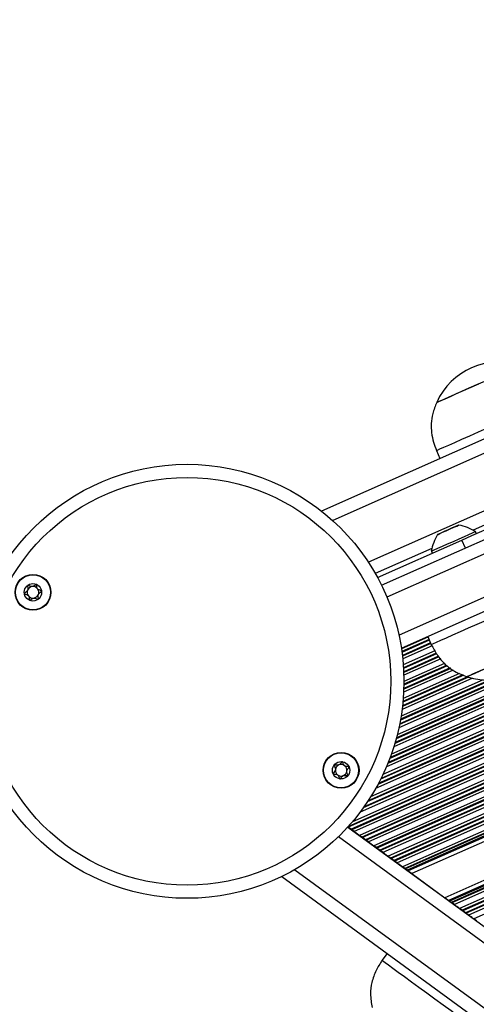
# Model space of a CAD drawing. Units: millimetres. Extents: x 513 to 26976, y 796 to 12144.
# Drawn here: x 15177 to 15281, y 4479 to 4703 of the extents above; entities that cross this region are included whole.
import ezdxf

# ---------------------------------------------------------------- set-up
doc = ezdxf.new("R2010")
doc.units = ezdxf.units.MM
doc.header["$LTSCALE"] = 100

msp = doc.modelspace()

# ---------------------------------------------------------------- linework, layer by layer
at = {"color": 8, "linetype": 'Continuous', "lineweight": 25}
for p, q in [((15963.17, 4851.5), (15263.67, 4541.6)), ((15967.15, 4849.43), (15262.51, 4537.26)), ((15966.43, 4849.77), (15262.75, 4538.02)), ((15966.24, 4849.86), (15262.81, 4538.22)), ((15965.44, 4850.26), (15263.05, 4539.08)), ((15965.26, 4850.35), (15263.11, 4539.28)), ((15964.58, 4850.71), (15263.3, 4540.02)), ((15973.49, 4847), (15260.01, 4530.91)), ((15971.66, 4847.6), (15260.81, 4532.67)), ((15970.84, 4847.89), (15261.15, 4533.48)), ((15970.62, 4847.97), (15261.23, 4533.69)), ((15969.71, 4848.32), (15261.59, 4534.61)), ((15969.5, 4848.41), (15261.67, 4534.82)), ((15968.74, 4848.72), (15261.96, 4535.6)), ((15987.74, 4844.83), (15252.11, 4518.92)), ((15987.35, 4844.83), (15252.14, 4519.11)), ((15985.96, 4844.87), (15253.07, 4520.18)), ((15983.2, 4845.06), (15254.82, 4522.37)), ((15982.02, 4845.19), (15255.54, 4523.34)), ((15981.71, 4845.23), (15255.72, 4523.6)), ((15980.42, 4845.41), (15256.47, 4524.68)), ((15980.12, 4845.46), (15256.63, 4524.93)), ((15979.06, 4845.64), (15257.22, 4525.85)), ((15976.89, 4846.09), (15258.37, 4527.77)), ((15975.93, 4846.32), (15258.85, 4528.63)), ((15975.68, 4846.38), (15258.98, 4528.87)), ((15974.62, 4846.67), (15259.49, 4529.85)), ((15974.37, 4846.74), (15259.6, 4530.07)), ((15331.27, 4625.53), (15248.56, 4588.88)), ((15336.13, 4614.56), (15256.7, 4579.37)), ((15270.31, 4562.27), (15264.27, 4559.59)), ((15270.56, 4561.72), (15264.36, 4558.98)), ((15264.24, 4559.76), (15264.32, 4559.75)), ((15270.62, 4561.58), (15264.38, 4558.81)), ((15270.9, 4560.95), (15264.47, 4558.1)), ((15270.97, 4560.8), (15264.49, 4557.93)), ((15271.24, 4560.27), (15264.56, 4557.3)), ((15271.9, 4559.14), (15264.68, 4555.95)), ((15272.2, 4558.62), (15264.73, 4555.31)), ((15272.28, 4558.48), (15264.74, 4555.14)), ((15272.71, 4557.92), (15264.77, 4554.4)), ((15272.82, 4557.79), (15264.78, 4554.23)), ((15273.22, 4557.31), (15264.8, 4553.58)), ((15275.5, 4555.15), (15264.79, 4550.41)), ((15275.35, 4555.26), (15264.8, 4550.58)), ((15274.08, 4556.28), (15264.82, 4552.18)), ((15274.56, 4555.84), (15264.82, 4551.53)), ((15274.71, 4555.73), (15264.82, 4551.35)), ((15287.73, 4552.91), (15263.83, 4542.32)), ((15286.97, 4552.75), (15263.87, 4542.52)), ((15280.51, 4552.89), (15264.4, 4545.75)), ((15279.58, 4553.13), (15264.49, 4546.44)), ((15279.35, 4553.2), (15264.51, 4546.63)), ((15278.48, 4553.57), (15264.59, 4547.42)), ((15278.28, 4553.66), (15264.61, 4547.6)), ((15277.54, 4553.99), (15264.67, 4548.29)), ((15276.05, 4554.74), (15264.76, 4549.74)), ((15284.68, 4552.49), (15264.02, 4543.34)), ((15284.26, 4552.48), (15264.06, 4543.53)), ((15282.88, 4552.53), (15264.18, 4544.24)), ((15249.9, 4516.78), (15853.73, 4076.37)), ((15239.89, 4509.23), (15849.56, 4064.56))]:
    msp.add_line(p, q, dxfattribs=at)
at = {"color": 7, "linetype": 'Continuous', "lineweight": 25}
for p, q in [((15987.72, 4844.06), (15252.76, 4518.45)), ((15987.7, 4843.88), (15252.91, 4518.34)), ((15987.63, 4843.19), (15253.47, 4517.94)), ((15987.47, 4841.71), (15254.67, 4517.06)), ((15987.4, 4841.02), (15255.23, 4516.65)), ((15987.37, 4840.84), (15255.38, 4516.54)), ((15987.29, 4840.04), (15256.02, 4516.07)), ((15987.27, 4839.86), (15256.17, 4515.96)), ((15987.2, 4839.17), (15256.73, 4515.56)), ((15987.04, 4837.69), (15257.93, 4514.68)), ((15986.96, 4837), (15258.49, 4514.27)), ((15986.95, 4836.82), (15258.64, 4514.16)), ((15986.86, 4836.02), (15259.29, 4513.69)), ((15986.84, 4835.84), (15259.44, 4513.58)), ((15986.77, 4835.15), (15260, 4513.17)), ((15986.61, 4833.67), (15261.2, 4512.3)), ((15986.54, 4832.98), (15261.76, 4511.89)), ((15986.52, 4832.8), (15261.91, 4511.78)), ((15986.43, 4832.01), (15262.55, 4511.31)), ((15986.41, 4831.82), (15262.7, 4511.2)), ((15986.34, 4831.13), (15263.26, 4510.79)), ((15986.18, 4829.65), (15264.47, 4509.91)), ((15986.11, 4828.97), (15265.02, 4509.51)), ((15986.09, 4828.78), (15265.17, 4509.4)), ((15986.04, 4828.31), (15265.56, 4509.12)), ((15986.01, 4828.04), (15265.77, 4508.96)), ((15985.89, 4826.99), (15266.63, 4508.34)), ((15984.9, 4817.72), (15274.16, 4502.84)), ((15984.79, 4816.67), (15275.02, 4502.22)), ((15984.76, 4816.4), (15275.23, 4502.06)), ((15984.71, 4815.93), (15275.62, 4501.78)), ((15984.69, 4815.74), (15275.77, 4501.67)), ((15984.62, 4815.06), (15276.33, 4501.26)), ((15984.46, 4813.58), (15277.53, 4500.39)), ((15984.39, 4812.89), (15278.09, 4499.98)), ((15984.37, 4812.7), (15278.24, 4499.87)), ((15984.28, 4811.91), (15278.88, 4499.4)), ((15984.26, 4811.73), (15279.03, 4499.29)), ((15984.19, 4811.04), (15279.59, 4498.88)), ((15984.03, 4809.56), (15280.79, 4498)), ((15330.05, 4628.27), (15246.02, 4591.04)), ((15272.3, 4615.82), (15272.3, 4615.81)), ((15337.35, 4611.81), (15280.59, 4586.67)), ((15272.24, 4604.84), (15273.05, 4603.01)), ((15281.34, 4585.89), (15281.13, 4586.34)), ((15258.78, 4575.89), (15278.03, 4584.42)), ((15278.84, 4582.59), (15278.03, 4584.42)), ((15271.21, 4582.51), (15258.29, 4576.79)), ((15271.08, 4581.89), (15271.28, 4581.43)), ((15270.26, 4562.39), (15271.07, 4560.56)), ((15264.25, 4559.72), (15264.32, 4559.75)), ((15252, 4518.96), (15340.51, 4454.4)), ((15252.76, 4518.45), (15252.11, 4518.92)), ((15253.47, 4517.94), (15252.91, 4518.34)), ((15255.23, 4516.65), (15254.67, 4517.06)), ((15256.02, 4516.07), (15255.38, 4516.54)), ((15256.73, 4515.56), (15256.17, 4515.96)), ((15258.49, 4514.27), (15257.93, 4514.68)), ((15259.29, 4513.69), (15258.64, 4514.16)), ((15260, 4513.17), (15259.44, 4513.58)), ((15261.76, 4511.89), (15261.2, 4512.3)), ((15262.55, 4511.31), (15261.91, 4511.78)), ((15263.26, 4510.79), (15262.7, 4511.2)), ((15265.02, 4509.51), (15264.47, 4509.91)), ((15265.56, 4509.12), (15265.17, 4509.4)), ((15266.63, 4508.34), (15274.16, 4502.84)), ((15236.93, 4507.67), (15848.97, 4061.28)), ((15275.62, 4501.78), (15275.23, 4502.06)), ((15276.33, 4501.26), (15275.77, 4501.67)), ((15278.09, 4499.98), (15277.53, 4500.39)), ((15278.88, 4499.4), (15278.24, 4499.87)), ((15279.59, 4498.88), (15279.03, 4499.29)), ((15281.35, 4497.6), (15280.79, 4498)), ((15260.97, 4490.13), (15259.8, 4488.52))]:
    msp.add_line(p, q, dxfattribs=at)
at = {"color": 8, "linetype": 'Continuous', "lineweight": 25, "flags": 128}
for points in [[(15263.69, 4562.75), (15289.97, 4574.4), (15317.29, 4586.5), (15344.66, 4598.63), (15372.06, 4610.77), (15399.5, 4622.92), (15426.97, 4635.09), (15454.46, 4647.27), (15481.98, 4659.46), (15509.51, 4671.66), (15537.06, 4683.87), (15564.62, 4696.07), (15592.18, 4708.29)], [(15560.97, 4704.3), (15533.42, 4692.09), (15505.87, 4679.89), (15478.33, 4667.69), (15450.82, 4655.5), (15423.32, 4643.32), (15395.86, 4631.15), (15368.42, 4619), (15341.02, 4606.86), (15313.65, 4594.73), (15286.33, 4582.63), (15260.95, 4571.39)], [(15272.5, 4585.68), (15272.6, 4585.72), (15273, 4585.9), (15273.66, 4586.19), (15274.49, 4586.56), (15275.38, 4586.96), (15276.21, 4587.33), (15276.87, 4587.62), (15277.27, 4587.79), (15277.36, 4587.84)]]:
    msp.add_lwpolyline(points, dxfattribs=at)
at = {"color": 7, "linetype": 'Continuous', "lineweight": 25, "flags": 128}
for points in [[(15259.71, 4574.12), (15285.49, 4585.54), (15312.78, 4597.63), (15340.11, 4609.74), (15367.48, 4621.86), (15394.89, 4634), (15422.32, 4646.16), (15449.78, 4658.33), (15477.27, 4670.5), (15504.77, 4682.68), (15532.28, 4694.87), (15559.81, 4707.07)], [(15593.41, 4705.55), (15565.88, 4693.35), (15538.36, 4681.16), (15510.84, 4668.97), (15483.34, 4656.79), (15455.86, 4644.61), (15428.4, 4632.44), (15400.96, 4620.29), (15373.56, 4608.15), (15346.19, 4596.02), (15318.86, 4583.91), (15291.57, 4571.82), (15264.32, 4559.75)], [(15272.3, 4615.82), (15272.31, 4615.82), (15272.56, 4615.93), (15273.13, 4616.19), (15273.99, 4616.57), (15275.13, 4617.07), (15276.5, 4617.68), (15278.05, 4618.36), (15279.73, 4619.11), (15281.48, 4619.89), (15283.25, 4620.67), (15284.98, 4621.43), (15286.59, 4622.15), (15288.05, 4622.8), (15289.3, 4623.35), (15290.3, 4623.79), (15291.01, 4624.11), (15291.41, 4624.28), (15291.5, 4624.32)], [(15272.3, 4615.81), (15272.34, 4615.83), (15272.67, 4615.97), (15273.31, 4616.25), (15274.24, 4616.67), (15275.43, 4617.2), (15276.85, 4617.82), (15278.43, 4618.53), (15280.14, 4619.28), (15281.9, 4620.06)], [(15272.24, 4604.84), (15272.25, 4604.85), (15272.49, 4604.95), (15273.05, 4605.2), (15273.9, 4605.58), (15275.05, 4606.09), (15276.44, 4606.71), (15278.06, 4607.42), (15279.87, 4608.22), (15281.82, 4609.09), (15283.86, 4609.99), (15285.95, 4610.92)], [(15278.03, 4584.42), (15280.34, 4585.45), (15282.57, 4586.43), (15284.67, 4587.36), (15286.58, 4588.21), (15288.28, 4588.96), (15289.72, 4589.6), (15290.87, 4590.11), (15291.71, 4590.48), (15292.23, 4590.71), (15292.4, 4590.79)], [(15271.08, 4581.89), (15271.25, 4581.96), (15271.75, 4582.19), (15272.55, 4582.54), (15273.59, 4583), (15274.8, 4583.54), (15276.11, 4584.11), (15277.41, 4584.69), (15278.62, 4585.23), (15279.66, 4585.69), (15280.46, 4586.04), (15280.96, 4586.27), (15281.13, 4586.34)], [(15277.3, 4587.83), (15277.12, 4587.75), (15276.61, 4587.52), (15275.84, 4587.18), (15274.93, 4586.78), (15274.02, 4586.37), (15273.25, 4586.03), (15272.73, 4585.8), (15272.55, 4585.72)], [(15298.5, 4572.71), (15298.39, 4572.66), (15297.96, 4572.47), (15297.23, 4572.15), (15296.2, 4571.69), (15294.91, 4571.12), (15293.38, 4570.44), (15291.64, 4569.67), (15289.75, 4568.83), (15287.74, 4567.94), (15285.66, 4567.02), (15283.56, 4566.09), (15281.49, 4565.17), (15279.5, 4564.29), (15277.63, 4563.46), (15275.93, 4562.71), (15274.43, 4562.05), (15273.18, 4561.49), (15272.2, 4561.06), (15271.52, 4560.75), (15271.14, 4560.59), (15271.07, 4560.56)], [(15298.44, 4561.74), (15298.36, 4561.71), (15297.97, 4561.54), (15297.27, 4561.23), (15296.29, 4560.79), (15295.05, 4560.24), (15293.6, 4559.6), (15291.99, 4558.89), (15290.27, 4558.12), (15288.5, 4557.34), (15286.74, 4556.56), (15285.05, 4555.81), (15283.5, 4555.12), (15282.12, 4554.52), (15280.98, 4554.01), (15280.1, 4553.62), (15279.52, 4553.36), (15279.25, 4553.24), (15279.24, 4553.24)], [(15287.61, 4556.95), (15285.88, 4556.18), (15284.26, 4555.46), (15282.78, 4554.81), (15281.52, 4554.25), (15280.5, 4553.8), (15279.77, 4553.47), (15279.35, 4553.29), (15279.24, 4553.24)], [(15254.67, 4517.06), (15254.54, 4517.16), (15254.39, 4517.26), (15254.23, 4517.38), (15254.07, 4517.5), (15253.91, 4517.62), (15253.75, 4517.73), (15253.6, 4517.84), (15253.47, 4517.94)], [(15257.93, 4514.68), (15257.8, 4514.78), (15257.65, 4514.88), (15257.5, 4515), (15257.33, 4515.12), (15257.17, 4515.24), (15257.01, 4515.35), (15256.86, 4515.46), (15256.73, 4515.56)], [(15261.2, 4512.3), (15261.07, 4512.39), (15260.92, 4512.5), (15260.76, 4512.62), (15260.6, 4512.73), (15260.44, 4512.85), (15260.28, 4512.97), (15260.13, 4513.08), (15260, 4513.17)], [(15264.47, 4509.91), (15264.33, 4510.01), (15264.18, 4510.12), (15264.03, 4510.23), (15263.86, 4510.35), (15263.7, 4510.47), (15263.54, 4510.59), (15263.4, 4510.69), (15263.26, 4510.79)], [(15265.77, 4508.96), (15265.75, 4508.97), (15265.72, 4509), (15265.69, 4509.02), (15265.65, 4509.05), (15265.6, 4509.08), (15265.56, 4509.12)], [(15266.63, 4508.34), (15266.44, 4508.47), (15266.27, 4508.6), (15266.11, 4508.72), (15265.97, 4508.82), (15265.86, 4508.9), (15265.77, 4508.96)], [(15275.02, 4502.22), (15274.93, 4502.28), (15274.82, 4502.36), (15274.68, 4502.46), (15274.52, 4502.58), (15274.35, 4502.71), (15274.16, 4502.84)], [(15277.53, 4500.39), (15277.4, 4500.48), (15277.25, 4500.59), (15277.09, 4500.71), (15276.93, 4500.83), (15276.76, 4500.94), (15276.61, 4501.06), (15276.46, 4501.17), (15276.33, 4501.26)], [(15280.79, 4498), (15280.66, 4498.1), (15280.51, 4498.21), (15280.36, 4498.33), (15280.19, 4498.44), (15280.03, 4498.56), (15279.87, 4498.68), (15279.72, 4498.79), (15279.59, 4498.88)], [(15271.91, 4479.68), (15270.07, 4481.03), (15268.26, 4482.34), (15266.54, 4483.6), (15264.94, 4484.76), (15263.51, 4485.81), (15262.28, 4486.71), (15261.27, 4487.44), (15260.51, 4488), (15260.02, 4488.35), (15259.8, 4488.51), (15259.8, 4488.52)], [(15284.03, 4470.84), (15284.02, 4470.84), (15283.81, 4471), (15283.32, 4471.36), (15282.56, 4471.91), (15281.55, 4472.65), (15280.32, 4473.55), (15278.89, 4474.59), (15277.29, 4475.75), (15275.57, 4477.01), (15273.76, 4478.33), (15271.91, 4479.68)]]:
    msp.add_lwpolyline(points, dxfattribs=at)
at = {"color": 7, "linetype": 'Continuous', "lineweight": 25}
for centre, radius in [((15215.32, 4552.2), 49.5), ((15215.32, 4552.2), 46.5), ((15180.16, 4572.5), 4.1), ((15180.16, 4572.5), 4), ((15180.16, 4572.5), 1.98), ((15250.48, 4531.9), 4.1), ((15250.48, 4531.9), 4), ((15250.48, 4531.9), 1.98)]:
    msp.add_circle(centre, radius, dxfattribs=at)
for centre, radius, start, end in [((15286.67, 4609.3), 15.78, 72.1857, 155.6035), ((15277.34, 4587.74), 0.1, 79.0217, 113.8946), ((15275.27, 4577.04), 11, 57.7756, 79.0217), ((15281.91, 4579.98), 11, 148.7676, 170.0136), ((15272.59, 4585.63), 0.1, 113.8946, 148.7676), ((15180.16, 4572.5), 1.32, 157.7799, 217.7799), ((15180.16, 4572.5), 1.32, 97.7799, 157.7799), ((15180.16, 4572.5), 1.32, 37.7799, 97.7799), ((15180.16, 4572.5), 1.32, 337.7799, 37.7799), ((15180.16, 4572.5), 1.32, 217.7799, 277.7799), ((15180.16, 4572.5), 1.32, 277.7799, 337.7799), ((15284.07, 4568.26), 15.78, 252.1857, 335.6035), ((15250.48, 4531.9), 1.32, 112.5227, 172.5227), ((15250.48, 4531.9), 1.32, 52.5227, 112.5227), ((15250.48, 4531.9), 1.32, 352.5227, 52.5227), ((15250.48, 4531.9), 1.32, 172.5227, 232.5227), ((15250.48, 4531.9), 1.32, 232.5227, 292.5227), ((15250.48, 4531.9), 1.32, 292.5227, 352.5227), ((15255.67, 4523.9), 6.12, 233.383, 234.3949), ((15229.73, 4486.65), 39.26, 53.8151, 54.087), ((15305.13, 4584.9), 84.55, 233.8287, 233.955), ((15206.27, 4447.71), 84.55, 53.8287, 53.955), ((15268.33, 4527.58), 16.55, 233.5428, 234.1865), ((15263.89, 4519.84), 7.69, 233.1713, 234.5579), ((15288.68, 4548.6), 45.53, 233.7476, 233.9817), ((15252.87, 4497.89), 16.55, 53.5428, 54.1865), ((15272.19, 4519.2), 12.05, 233.5081, 234.3941), ((15299.42, 4535.48), 41.25, 233.7332, 234.1077), ((15268.6, 4491.98), 12.05, 53.5081, 54.3941), ((15273.63, 4493.72), 7.69, 53.1713, 54.5579), ((15252.11, 4462.58), 45.53, 53.7476, 53.9817)]:
    msp.add_arc(centre, radius, start, end, dxfattribs=at)
for points, knots in [([(15272.3, 4615.81), (15271.97, 4614.97), (15271.35, 4613.42), (15271, 4611.07), (15271.09, 4608.87), (15271.54, 4606.82), (15272.01, 4605.48), (15272.24, 4604.84)], [0, 0, 0, 0, 0.238991, 0.443192, 0.624598, 0.819835, 1, 1, 1, 1]), ([(15178.95, 4574.06), (15178.95, 4574.06), (15178.94, 4574.05), (15178.93, 4574.03), (15178.93, 4574), (15178.92, 4573.94), (15178.94, 4573.78), (15178.99, 4573.52), (15179.02, 4573.16), (15178.83, 4572.75), (15178.52, 4572.53), (15178.3, 4572.37), (15178.22, 4572.29), (15178.21, 4572.26), (15178.21, 4572.24), (15178.21, 4572.23)], [0, 0, 0, 0, 0.006182, 0.017757, 0.03166, 0.048262, 0.098336, 0.252526, 0.425607, 0.593953, 0.846964, 0.943796, 0.980047, 0.990686, 1, 1, 1, 1]), ([(15180.91, 4574.33), (15180.9, 4574.33), (15180.89, 4574.34), (15180.83, 4574.32), (15180.68, 4574.22), (15180.43, 4573.99), (15179.99, 4573.74), (15179.51, 4573.86), (15179.21, 4574.02), (15179.03, 4574.08), (15178.98, 4574.07), (15178.96, 4574.07), (15178.95, 4574.06)], [0, 0, 0, 0, 0.010996, 0.024091, 0.071232, 0.271741, 0.499956, 0.728116, 0.928749, 0.975696, 0.988801, 1, 1, 1, 1]), ([(15182.12, 4572.77), (15182.12, 4572.78), (15182.11, 4572.8), (15182.08, 4572.82), (15181.99, 4572.88), (15181.74, 4572.97), (15181.38, 4573.1), (15181.09, 4573.44), (15181.02, 4573.8), (15180.99, 4574.07), (15180.97, 4574.24), (15180.94, 4574.3), (15180.93, 4574.32), (15180.91, 4574.33), (15180.91, 4574.33)], [0, 0, 0, 0, 0.012096, 0.026498, 0.056132, 0.153022, 0.406055, 0.574438, 0.747524, 0.90167, 0.962612, 0.979929, 0.993663, 1, 1, 1, 1]), ([(15178.21, 4572.23), (15178.21, 4572.23), (15178.21, 4572.21), (15178.25, 4572.18), (15178.33, 4572.13), (15178.59, 4572.04), (15178.95, 4571.91), (15179.24, 4571.56), (15179.31, 4571.21), (15179.33, 4570.93), (15179.36, 4570.77), (15179.38, 4570.7), (15179.4, 4570.68), (15179.41, 4570.68), (15179.42, 4570.67)], [0, 0, 0, 0, 0.012012, 0.026562, 0.056194, 0.153075, 0.406133, 0.574414, 0.747427, 0.901559, 0.962648, 0.97987, 0.993663, 1, 1, 1, 1]), ([(15179.42, 4570.67), (15179.42, 4570.67), (15179.44, 4570.67), (15179.49, 4570.68), (15179.65, 4570.79), (15179.9, 4571.01), (15180.33, 4571.26), (15180.82, 4571.14), (15181.12, 4570.99), (15181.3, 4570.93), (15181.35, 4570.93), (15181.37, 4570.94), (15181.37, 4570.94)], [0, 0, 0, 0, 0.010998, 0.024074, 0.071278, 0.271754, 0.500056, 0.728258, 0.928722, 0.975893, 0.989, 1, 1, 1, 1]), ([(15181.37, 4570.94), (15181.38, 4570.94), (15181.39, 4570.95), (15181.4, 4570.97), (15181.4, 4571), (15181.4, 4571.06), (15181.38, 4571.22), (15181.33, 4571.48), (15181.31, 4571.85), (15181.49, 4572.25), (15181.8, 4572.47), (15182.03, 4572.63), (15182.1, 4572.71), (15182.12, 4572.75), (15182.12, 4572.76), (15182.12, 4572.77)], [0, 0, 0, 0, 0.006255, 0.017826, 0.031682, 0.048401, 0.098462, 0.252504, 0.425543, 0.593948, 0.846988, 0.943864, 0.979964, 0.990579, 1, 1, 1, 1]), ([(15271.07, 4560.56), (15271.49, 4559.79), (15272.37, 4558.17), (15274.12, 4556.05), (15276.46, 4554.3), (15278.26, 4553.61), (15279.24, 4553.24)], [0, 0, 0, 0, 0.231908, 0.489903, 0.722353, 1, 1, 1, 1]), ([(15248.92, 4533.1), (15248.91, 4533.1), (15248.91, 4533.09), (15248.9, 4533.07), (15248.91, 4533.04), (15248.92, 4532.98), (15248.98, 4532.83), (15249.09, 4532.59), (15249.21, 4532.24), (15249.14, 4531.8), (15248.89, 4531.51), (15248.71, 4531.3), (15248.66, 4531.21), (15248.65, 4531.17), (15248.66, 4531.15), (15248.66, 4531.15)], [0, 0, 0, 0, 0.006241, 0.01778, 0.03173, 0.048366, 0.098459, 0.252583, 0.425604, 0.594028, 0.847034, 0.943952, 0.980062, 0.990761, 1, 1, 1, 1]), ([(15250.74, 4533.86), (15250.73, 4533.86), (15250.72, 4533.86), (15250.67, 4533.83), (15250.54, 4533.69), (15250.36, 4533.41), (15250, 4533.06), (15249.5, 4533.05), (15249.17, 4533.12), (15248.99, 4533.14), (15248.94, 4533.12), (15248.92, 4533.11), (15248.92, 4533.1)], [0, 0, 0, 0, 0.011129, 0.024154, 0.07122, 0.271736, 0.499861, 0.728162, 0.928736, 0.975695, 0.988828, 1, 1, 1, 1]), ([(15252.31, 4532.66), (15252.3, 4532.67), (15252.29, 4532.68), (15252.26, 4532.7), (15252.16, 4532.73), (15251.89, 4532.75), (15251.51, 4532.79), (15251.14, 4533.04), (15250.98, 4533.37), (15250.89, 4533.63), (15250.82, 4533.79), (15250.78, 4533.84), (15250.76, 4533.86), (15250.75, 4533.86), (15250.74, 4533.86)], [0, 0, 0, 0, 0.011944, 0.026363, 0.056091, 0.153169, 0.406057, 0.574379, 0.747487, 0.90159, 0.962719, 0.979938, 0.993802, 1, 1, 1, 1]), ([(15252.05, 4530.7), (15252.05, 4530.7), (15252.06, 4530.71), (15252.06, 4530.74), (15252.06, 4530.77), (15252.05, 4530.82), (15251.99, 4530.97), (15251.87, 4531.22), (15251.76, 4531.56), (15251.83, 4532), (15252.08, 4532.29), (15252.26, 4532.51), (15252.31, 4532.6), (15252.31, 4532.64), (15252.31, 4532.65), (15252.31, 4532.66)], [0, 0, 0, 0, 0.00624, 0.017777, 0.031724, 0.048358, 0.098443, 0.252453, 0.42561, 0.593932, 0.846772, 0.943809, 0.979913, 0.99061, 1, 1, 1, 1]), ([(15248.66, 4531.15), (15248.66, 4531.14), (15248.68, 4531.12), (15248.71, 4531.1), (15248.81, 4531.07), (15249.08, 4531.05), (15249.46, 4531.02), (15249.83, 4530.76), (15249.99, 4530.43), (15250.08, 4530.17), (15250.15, 4530.02), (15250.19, 4529.96), (15250.21, 4529.95), (15250.22, 4529.94), (15250.23, 4529.94)], [0, 0, 0, 0, 0.012164, 0.026583, 0.05631, 0.153166, 0.406046, 0.574542, 0.747535, 0.901715, 0.962744, 0.979877, 0.993802, 1, 1, 1, 1]), ([(15250.23, 4529.94), (15250.24, 4529.94), (15250.25, 4529.94), (15250.3, 4529.97), (15250.42, 4530.11), (15250.6, 4530.4), (15250.96, 4530.74), (15251.47, 4530.75), (15251.79, 4530.68), (15251.98, 4530.67), (15252.03, 4530.68), (15252.05, 4530.69), (15252.05, 4530.7)], [0, 0, 0, 0, 0.01113, 0.024157, 0.071228, 0.271899, 0.500049, 0.728154, 0.92875, 0.975938, 0.988826, 1, 1, 1, 1]), ([(15259.8, 4488.52), (15259.34, 4487.77), (15258.38, 4486.2), (15257.42, 4483.63), (15257.07, 4480.72), (15257.37, 4478.82), (15257.54, 4477.78)], [0, 0, 0, 0, 0.231932, 0.489901, 0.722366, 1, 1, 1, 1])]:
    msp.add_open_spline(points, degree=3, knots=knots, dxfattribs=at)

doc.saveas('drawing.dxf')
